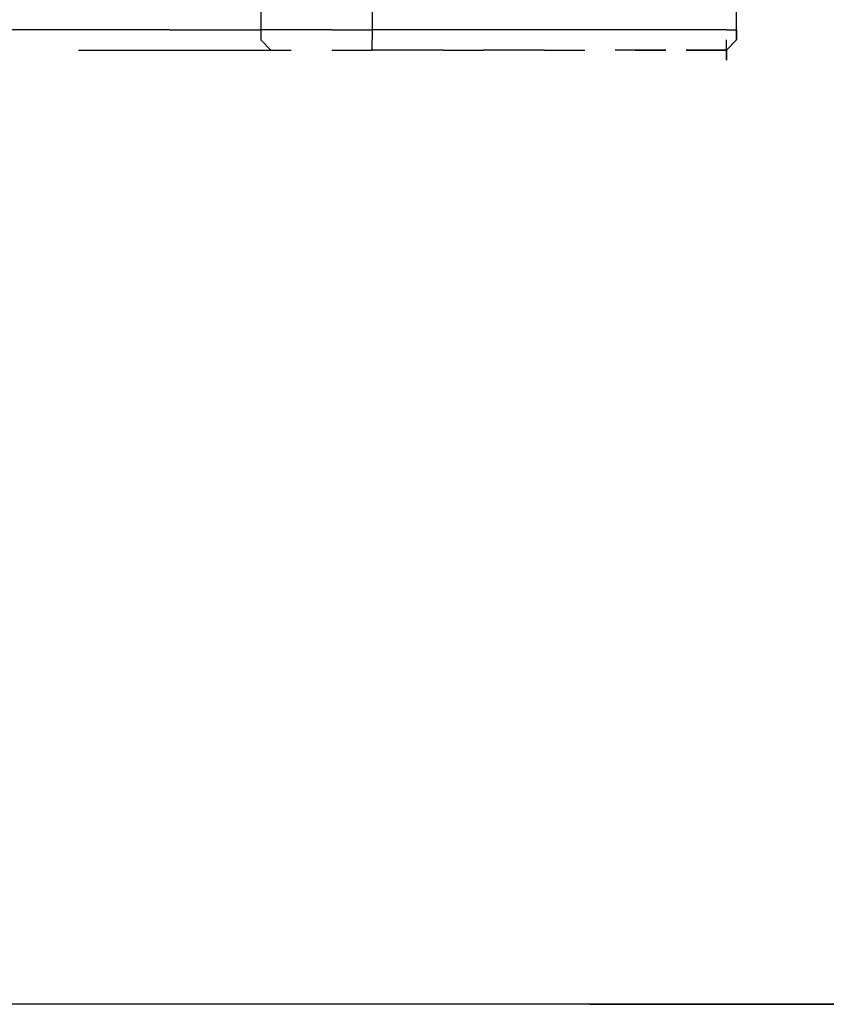
# Model space of a CAD drawing. Extents: x -1664 to 2085, y 0 to 1534.
# Drawn here: x 217 to 554, y 0 to 412 of the extents above; entities that cross this region are included whole.
import ezdxf

# ---------------------------------------------------------------- set-up
doc = ezdxf.new("R2010")
doc.units = 0
doc.header["$LTSCALE"] = 5
doc.header["$PDMODE"] = 33
doc.header["$PDSIZE"] = 20
doc.layers.get('Defpoints').update_dxf_attribs({"linetype": 'CONTINUOUS'})
for name, color, linetype in [('Lg_area', 4, 'CONTINUOUS'), ('Lg_dim', 7, 'CONTINUOUS'), ('Lg_prod', 40, 'CONTINUOUS')]:
    doc.layers.add(name, color=color, linetype=linetype)
doc.styles.add('LG1', font='arial.ttf', dxfattribs={"height": 185})
doc.styles.get("Standard").update_dxf_attribs({"font": 'SIMPLEX'})
doc.dimstyles.new('LG_DIM', dxfattribs={"dimtxt": 2.5, "dimasz": 2.5, "dimexe": 1.25, "dimexo": 0.625, "dimtad": 1, "dimdec": 4, "dimdsep": 46, "dimlunit": 6, "dimtxsty": 'Standard', "dimcen": 2.5, "dimadec": 0, "dimazin": 0, "dimtfac": 1, "dimtdec": 4, "dimtmove": 0, "dimatfit": 3, "dimfxl": 0, "dimtolj": 1, "dimtzin": 0, "dimarcsym": 0})

# ---------------------------------------------------------------- blocks, each defined once
blk = doc.blocks.new('*D4')
at = {"layer": 'Defpoints', "color": 0}
for p in [(0, 596.06), (965.3, 596.06), (453.99, 0)]:
    blk.add_point(p, dxfattribs=at)
at = {"layer": 'Lg_dim', "color": 0, "lineweight": -2}
for p, q in [((965.3, 596.06), (965.3, 716.06)), ((965.3, 716.06), (1085.3, 716.06)), ((1, 596.06), (1015.3, 596.06)), ((965.3, 120), (965.3, 476.06)), ((454.99, 0), (1015.3, 0))]:
    blk.add_line(p, q, dxfattribs=at)
at = {"layer": 'Lg_dim', "color": 0}
for points in [[(945.3, 476.06), (985.3, 476.06), (965.3, 596.06)], [(945.3, 120), (985.3, 120), (965.3, 0)]]:
    blk.add_solid(points, dxfattribs=at)
at = {"layer": 'Lg_dim', "color": 4, "insert": (1339.86, 716.06), "char_height": 185, "attachment_point": 5, "style": 'LG1'}
blk.add_mtext('\\A1;600', dxfattribs=at)

msp = doc.modelspace()

# ---------------------------------------------------------------- linework, layer by layer
at = {"layer": 'Lg_area'}
msp.add_line((2085.0255, -0.0015), (-1663.8456, -0.0015), dxfattribs=at)
at = {"layer": 'Lg_prod'}
for p, q in [((317.526, 416.0696), (317.526, 407.6022)), ((364.0967, 416.0696), (364.0967, 407.6022)), ((516.5099, 407.6022), (516.5099, 416.0696)), ((241.3194, 407.6022), (198.9824, 407.6022)), ((279.4227, 407.6022), (241.3194, 407.6022)), ((279.4227, 407.6022), (317.526, 407.6022)), ((334.4608, 407.6022), (317.526, 407.6022)), ((317.526, 407.6022), (317.526, 403.3685)), ((347.1619, 407.6022), (334.4608, 407.6022)), ((347.1619, 407.6022), (364.0967, 407.6022)), ((376.7978, 407.6022), (364.0967, 407.6022)), ((364.0967, 407.6022), (364.0967, 403.3685)), ((393.7326, 407.6022), (376.7978, 407.6022)), ((406.4337, 407.6022), (393.7326, 407.6022)), ((423.3685, 407.6022), (406.4337, 407.6022)), ((436.0696, 407.6022), (423.3685, 407.6022)), ((448.7707, 407.6022), (436.0696, 407.6022)), ((461.4718, 407.6022), (448.7707, 407.6022)), ((474.1729, 407.6022), (461.4718, 407.6022)), ((482.6403, 407.6022), (474.1729, 407.6022)), ((495.3414, 407.6022), (482.6403, 407.6022)), ((499.5751, 407.6022), (495.3414, 407.6022)), ((508.0425, 407.6022), (499.5751, 407.6022)), ((512.2762, 407.6022), (508.0425, 407.6022)), ((512.2762, 407.6022), (516.5099, 407.6022)), ((516.5099, 407.6022), (516.5099, 403.3685)), ((516.5099, 407.6022), (516.5099, 403.3685)), ((516.5099, 403.3685), (516.5099, 407.6022)), ((516.5099, 407.6022), (516.5099, 403.3685)), ((321.7597, 399.1348), (317.526, 403.3685)), ((364.0967, 399.1348), (364.0967, 403.3685)), ((512.2762, 399.1348), (512.2762, 403.3685)), ((516.5099, 403.3685), (512.2762, 399.1348)), ((512.2762, 399.1348), (512.2762, 403.3685)), ((516.5099, 403.3685), (512.2762, 399.1348)), ((241.3194, 399.1348), (283.6564, 399.1348)), ((283.6564, 399.1348), (321.7597, 399.1348)), ((321.7597, 399.1348), (330.2271, 399.1348)), ((347.1619, 399.1348), (364.0967, 399.1348)), ((376.7978, 399.1348), (364.0967, 399.1348)), ((393.7326, 399.1348), (376.7978, 399.1348)), ((393.7326, 399.1348), (410.6674, 399.1348)), ((423.3685, 399.1348), (410.6674, 399.1348)), ((436.0696, 399.1348), (423.3685, 399.1348)), ((436.0696, 399.1348), (453.0044, 399.1348)), ((474.1729, 399.1348), (465.7055, 399.1348)), ((474.1729, 399.1348), (465.7055, 399.1348)), ((486.874, 399.1348), (474.1729, 399.1348)), ((474.1729, 399.1348), (486.874, 399.1348)), ((499.5751, 399.1348), (495.3414, 399.1348)), ((495.3414, 399.1348), (499.5751, 399.1348)), ((499.5751, 399.1348), (503.8088, 399.1348)), ((503.8088, 399.1348), (499.5751, 399.1348)), ((508.0425, 399.1348), (499.5751, 399.1348)), ((503.8088, 399.1348), (499.5751, 399.1348)), ((499.5751, 399.1348), (503.8088, 399.1348)), ((508.0425, 399.1348), (499.5751, 399.1348)), ((508.0425, 399.1348), (503.8088, 399.1348)), ((503.8088, 399.1348), (508.0425, 399.1348)), ((503.8088, 399.1348), (508.0425, 399.1348)), ((508.0425, 399.1348), (503.8088, 399.1348)), ((508.0425, 399.1348), (512.2762, 399.1348)), ((512.2762, 399.1348), (508.0425, 399.1348)), ((512.2762, 399.1348), (508.0425, 399.1348)), ((508.0425, 399.1348), (512.2762, 399.1348)), ((512.2762, 394.9011), (512.2762, 399.1348)), ((512.2762, 399.1348), (512.2762, 394.9011)), ((512.2762, 394.9011), (512.2762, 399.1348)), ((512.2762, 399.1348), (512.2762, 394.9011)), ((512.2762, 394.9011), (512.2762, 399.1348)), ((512.2762, 399.1348), (512.2762, 394.9011))]:
    msp.add_line(p, q, dxfattribs=at)

# ---------------------------------------------------------------- dimensions: what is measured, and where the dimension line sits
at = {"layer": 'Lg_dim'}
dim = msp.add_linear_dim(base=(965.302, 596.0632), p1=(453.9885, -0.0015), p2=(-0.0015, 596.0632), angle=90, dimstyle='LG_DIM', override={"dimtxt": 185, "dimasz": 120, "dimexe": 50, "dimexo": 1, "dimgap": 50, "dimtad": 0, "dimtih": 1, "dimtoh": 1, "dimdec": 0, "dimrnd": 10, "dimlunit": 2, "dimtxsty": 'LG1', "dimclrt": 4, "dimadec": 4, "dimtdec": 0}, dxfattribs=at)
dim.commit()
dim.dimension.update_dxf_attribs({"geometry": '*D4', "text_midpoint": (1339.862, 716.0632)})

doc.saveas('drawing.dxf')
